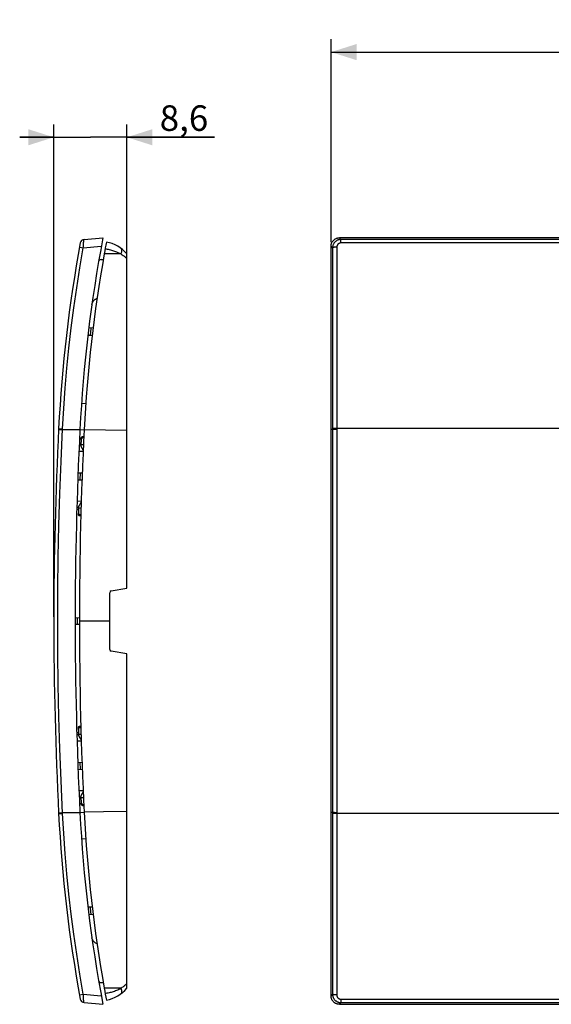
# Model space of a CAD drawing. Units: millimetres. Extents: x 66 to 251, y 67 to 183.
# Drawn here: x 66 to 128, y 67 to 183 of the extents above; entities that cross this region are included whole.
import ezdxf

# ---------------------------------------------------------------- set-up
doc = ezdxf.new("R2010")
doc.units = ezdxf.units.MM
doc.header["$LTSCALE"] = 16.335
doc.layers.get('0').update_dxf_attribs({"linetype": 'CONTINUOUS'})
for name, color, linetype in [('ASSI', 7, 'CONTINUOUS'), ('DRAFT', 7, 'CONTINUOUS'), ('RACCORDO', 7, 'CONTINUOUS')]:
    doc.layers.add(name, color=color, linetype=linetype)
doc.styles.get("Standard").update_dxf_attribs({"font": 'txt', "width": 0.8})
doc.dimstyles.new('DIMSTYLE_1', dxfattribs={"dimtxt": 3, "dimasz": 3, "dimexe": 0.18, "dimexo": 0.0625, "dimgap": 0.09, "dimtad": 1, "dimdsep": 46, "dimtxsty": 'STANDARD', "dimblk": '_FILLED', "dimblk1": '_FILLED', "dimblk2": '_FILLED', "dimcen": 0.09, "dimadec": 0, "dimazin": 0, "dimtfac": 1, "dimtofl": 0, "dimtmove": 0, "dimatfit": 3, "dimldrblk": '_FILLED', "dimfxl": 1, "dimtolj": 1, "dimarcsym": 0})
doc.dimstyles.new('DIMSTYLE_2', dxfattribs={"dimtxt": 3, "dimasz": 3, "dimexe": 0.18, "dimexo": 0.0625, "dimgap": 0.09, "dimtad": 1, "dimdec": 1, "dimdsep": 46, "dimtxsty": 'STANDARD', "dimblk": '_FILLED', "dimblk1": '_FILLED', "dimblk2": '_FILLED', "dimcen": 0.09, "dimadec": 0, "dimazin": 0, "dimtfac": 1, "dimtdec": 1, "dimtofl": 0, "dimtmove": 0, "dimatfit": 3, "dimldrblk": '_FILLED', "dimfxl": 1, "dimtolj": 1, "dimarcsym": 0})

# ---------------------------------------------------------------- blocks, each defined once
blk = doc.blocks.new('_FILLED')
at = {"color": 0, "linetype": 'BYBLOCK'}
blk.add_solid([(0, 0), (-1, 0.317), (-1, -0.317)], dxfattribs=at)
blk = doc.blocks.new('*D1')
at = {"color": 7, "linetype": 'CONTINUOUS'}
for p, q in [((102.63, 156.96), (102.63, 180.76)), ((224.63, 156.96), (224.63, 180.76)), ((102.63, 179.26), (163.63, 179.26)), ((224.63, 179.26), (163.63, 179.26))]:
    blk.add_line(p, q, dxfattribs=at)
at = {"color": 7, "linetype": 'CONTINUOUS', "xscale": 3, "yscale": 3, "zscale": 3, "rotation": 180}
blk.add_blockref('_FILLED', (102.63, 179.26), dxfattribs=at)
at = {"color": 7, "linetype": 'CONTINUOUS', "xscale": 3, "yscale": 3, "zscale": 3}
blk.add_blockref('_FILLED', (224.63, 179.26), dxfattribs=at)
at = {"color": 7, "linetype": 'CONTINUOUS', "insert": (163.63, 183.01), "char_height": 3, "width": 6.4286, "attachment_point": 2, "line_spacing_factor": 0.9}
blk.add_mtext('122', dxfattribs=at)
blk = doc.blocks.new('*D2')
at = {"color": 7, "linetype": 'CONTINUOUS'}
for p, q in [((70.11, 112.96), (70.11, 170.76)), ((78.68, 155.52), (78.68, 170.76)), ((70.11, 169.26), (66.11, 169.26)), ((66.11, 169.26), (74.4, 169.26)), ((88.97, 169.26), (74.4, 169.26)), ((78.68, 169.26), (88.97, 169.26))]:
    blk.add_line(p, q, dxfattribs=at)
at = {"color": 7, "linetype": 'CONTINUOUS', "xscale": 3, "yscale": 3, "zscale": 3}
blk.add_blockref('_FILLED', (70.11, 169.26), dxfattribs=at)
at = {"color": 7, "linetype": 'CONTINUOUS', "xscale": 3, "yscale": 3, "zscale": 3, "rotation": 180}
blk.add_blockref('_FILLED', (78.68, 169.26), dxfattribs=at)
at = {"color": 7, "linetype": 'CONTINUOUS', "insert": (82.54, 173.01), "char_height": 3, "width": 6.4286, "attachment_point": 1, "line_spacing_factor": 0.9}
blk.add_mtext('8,6', dxfattribs=at)

msp = doc.modelspace()

# ---------------------------------------------------------------- linework, layer by layer
at = {"color": 253, "linetype": 'CONTINUOUS'}
for p, q in [((78.683, 134.824), (73.677, 134.905)), ((73.557, 132.366), (73.061, 132.358)), ((72.835, 126.558), (73.337, 126.549)), ((76.683, 112.456), (73.113, 112.456)), ((73.337, 98.362), (72.835, 98.354)), ((73.061, 92.554), (73.557, 92.545)), ((75.952, 90.042), (73.677, 90.006)), ((78.683, 90.087), (75.952, 90.042))]:
    msp.add_line(p, q, dxfattribs=at)
at = {"color": 7, "linetype": 'CONTINUOUS'}
for p, q in [((73.155, 133.359), (73.107, 133.358)), ((72.859, 125.557), (72.811, 125.558)), ((72.859, 99.354), (72.811, 99.353)), ((73.155, 91.552), (73.107, 91.553))]:
    msp.add_line(p, q, dxfattribs=at)
for points in [[(74.58, 149.635), (74.589, 149.671), (74.605, 149.727), (74.625, 149.782), (74.648, 149.836), (74.674, 149.888), (74.703, 149.939), (74.735, 149.988), (74.769, 150.035), (74.807, 150.08), (74.847, 150.123), (74.89, 150.164), (74.935, 150.202), (74.982, 150.237), (75.031, 150.269), (75.082, 150.298), (75.135, 150.325), (75.187, 150.347)], [(75.187, 74.564), (75.135, 74.587), (75.082, 74.613), (75.031, 74.642), (74.982, 74.674), (74.935, 74.71), (74.89, 74.747), (74.847, 74.788), (74.807, 74.831), (74.769, 74.876), (74.735, 74.923), (74.703, 74.972), (74.674, 75.023), (74.648, 75.075), (74.625, 75.129), (74.605, 75.184), (74.589, 75.24), (74.58, 75.276)]]:
    msp.add_lwpolyline(points, dxfattribs=at)
for centre, radius, start, end in [((238.589, 126.612), 165.12, 169.89858, 177.12127), ((520.113, 112.456), 447, 177.12127, 182.87873), ((238.589, 98.299), 165.12, 182.87873, 190.10142)]:
    msp.add_arc(centre, radius, start, end, dxfattribs=at)
at = {"layer": 'ASSI', "color": 7, "linetype": 'CONTINUOUS'}
for p, q in [((73.661, 157.263), (75.867, 157.456)), ((223.645, 157.456), (103.605, 157.456)), ((102.625, 68.452), (102.625, 156.459)), ((73.661, 67.649), (75.867, 67.456)), ((103.605, 67.456), (223.645, 67.456))]:
    msp.add_line(p, q, dxfattribs=at)
at = {"layer": 'ASSI', "color": 253, "linetype": 'CONTINUOUS'}
for p, q in [((103.795, 157.263), (103.605, 157.456)), ((103.795, 156.854), (103.795, 157.263)), ((223.455, 157.263), (103.795, 157.263)), ((73.122, 156.355), (73.163, 156.347)), ((73.163, 156.347), (73.571, 156.274)), ((73.571, 156.274), (75.682, 156.459)), ((73.571, 156.274), (73.58, 156.447)), ((73.58, 156.447), (73.586, 156.56)), ((73.586, 156.56), (73.593, 156.668)), ((73.593, 156.668), (73.6, 156.771)), ((73.6, 156.771), (73.608, 156.866)), ((102.807, 156.274), (102.625, 156.459)), ((223.455, 156.854), (103.795, 156.854)), ((70.678, 134.958), (71.134, 134.935)), ((70.683, 135.06), (71.139, 135.038)), ((70.962, 131.191), (71.139, 135.038)), ((71.134, 134.935), (73.18, 134.935)), ((102.804, 134.935), (102.625, 134.935)), ((103.261, 135.06), (103.18, 135.06)), ((129.363, 135.06), (103.261, 135.06)), ((102.804, 112.456), (102.807, 68.637)), ((103.302, 112.456), (103.305, 68.556)), ((70.678, 89.954), (71.134, 89.976)), ((70.683, 89.851), (71.139, 89.874)), ((71.134, 89.976), (73.18, 89.976)), ((102.804, 89.976), (102.625, 89.976)), ((129.363, 89.851), (103.261, 89.851)), ((73.122, 68.556), (73.571, 68.637)), ((73.571, 68.637), (75.682, 68.452)), ((73.58, 68.464), (73.571, 68.637)), ((73.586, 68.351), (73.58, 68.464)), ((73.593, 68.243), (73.586, 68.351)), ((73.6, 68.14), (73.593, 68.243)), ((102.807, 68.637), (102.625, 68.452)), ((73.608, 68.045), (73.6, 68.14)), ((73.615, 67.957), (73.608, 68.045)), ((103.795, 67.649), (103.605, 67.456)), ((103.795, 68.057), (103.795, 67.649)), ((103.795, 68.057), (223.455, 68.057)), ((103.795, 67.649), (223.455, 67.649))]:
    msp.add_line(p, q, dxfattribs=at)
for points in [[(73.608, 156.866), (73.615, 156.954), (73.619, 156.994), (73.623, 157.032), (73.626, 157.068), (73.63, 157.1), (73.633, 157.13), (73.637, 157.157), (73.64, 157.182), (73.644, 157.203), (73.647, 157.221), (73.65, 157.235), (73.653, 157.247), (73.656, 157.256), (73.658, 157.261), (73.661, 157.263)], [(103.795, 157.263), (103.738, 157.261), (103.682, 157.256), (103.625, 157.247), (103.569, 157.236), (103.514, 157.221), (103.46, 157.203), (103.407, 157.182), (103.356, 157.158), (103.305, 157.13), (103.257, 157.101), (103.21, 157.068), (103.165, 157.032), (103.122, 156.995), (103.082, 156.954), (103.044, 156.911), (103.008, 156.867), (102.975, 156.82), (102.944, 156.771), (102.917, 156.72), (102.892, 156.668), (102.87, 156.615), (102.852, 156.56), (102.836, 156.504), (102.824, 156.448), (102.815, 156.39), (102.81, 156.332), (102.807, 156.274)], [(71.139, 135.038), (71.275, 137.41), (71.445, 139.781), (71.648, 142.149), (71.885, 144.514), (72.155, 146.875), (72.459, 149.232), (72.796, 151.585), (73.167, 153.932), (73.571, 156.274)], [(102.807, 156.274), (102.805, 137.41), (102.804, 112.456)], [(103.305, 156.355), (103.264, 156.355), (103.223, 156.354), (103.183, 156.352), (103.143, 156.35), (103.105, 156.347), (103.068, 156.344), (103.033, 156.341), (102.999, 156.336), (102.968, 156.332), (102.938, 156.327), (102.912, 156.321), (102.888, 156.315), (102.867, 156.309), (102.848, 156.302), (102.833, 156.296), (102.821, 156.289), (102.812, 156.282), (102.807, 156.274)], [(103.305, 156.355), (103.303, 137.44), (103.302, 112.456)], [(103.795, 156.854), (103.767, 156.854), (103.738, 156.851), (103.71, 156.847), (103.682, 156.841), (103.655, 156.834), (103.628, 156.825), (103.601, 156.814), (103.575, 156.802), (103.55, 156.788), (103.526, 156.773), (103.503, 156.757), (103.481, 156.739), (103.459, 156.72), (103.439, 156.699), (103.42, 156.678), (103.402, 156.655), (103.386, 156.631), (103.371, 156.606), (103.358, 156.581), (103.345, 156.554), (103.335, 156.527), (103.326, 156.499), (103.318, 156.471), (103.313, 156.442), (103.309, 156.414), (103.306, 156.384), (103.305, 156.355)], [(103.18, 135.06), (103.141, 135.059), (103.102, 135.058), (103.065, 135.057), (103.03, 135.056), (102.996, 135.055), (102.965, 135.054), (102.936, 135.052), (102.909, 135.051), (102.885, 135.049), (102.864, 135.047), (102.845, 135.045), (102.83, 135.044), (102.818, 135.042), (102.81, 135.04), (102.804, 135.038)], [(103.18, 134.957), (103.141, 134.956), (103.102, 134.956), (103.065, 134.955), (103.03, 134.954), (102.996, 134.952), (102.965, 134.951), (102.936, 134.95), (102.909, 134.948), (102.885, 134.946), (102.864, 134.945), (102.845, 134.943), (102.83, 134.941), (102.818, 134.939), (102.81, 134.937), (102.804, 134.935)], [(103.303, 134.958), (103.261, 134.958), (103.18, 134.957)], [(71.139, 89.874), (70.962, 93.72), (70.821, 97.466), (70.712, 101.212), (70.634, 104.96), (70.587, 108.708), (70.571, 112.456), (70.587, 116.204), (70.634, 119.951), (70.712, 123.699), (70.821, 127.445), (70.962, 131.191)], [(73.571, 68.637), (73.167, 70.979), (72.796, 73.327), (72.459, 75.679), (72.155, 78.036), (71.885, 80.398), (71.648, 82.762), (71.445, 85.13), (71.275, 87.501), (71.139, 89.874)], [(103.303, 89.954), (103.22, 89.954), (103.18, 89.954), (103.141, 89.955), (103.102, 89.956), (103.065, 89.957), (103.03, 89.958), (102.996, 89.959), (102.965, 89.96), (102.936, 89.962), (102.909, 89.963), (102.885, 89.965), (102.864, 89.967), (102.845, 89.968), (102.83, 89.97), (102.818, 89.972), (102.81, 89.974), (102.804, 89.976)], [(103.261, 89.851), (103.18, 89.852), (103.141, 89.852), (103.102, 89.853), (103.065, 89.854), (103.03, 89.855), (102.996, 89.856), (102.965, 89.857), (102.936, 89.859), (102.909, 89.86), (102.885, 89.862), (102.864, 89.864), (102.845, 89.866), (102.83, 89.868), (102.818, 89.87), (102.81, 89.872), (102.804, 89.874)], [(102.807, 68.637), (102.81, 68.579), (102.815, 68.521), (102.824, 68.464), (102.836, 68.407), (102.852, 68.351), (102.87, 68.297), (102.892, 68.243), (102.916, 68.191), (102.944, 68.141), (102.974, 68.092), (103.008, 68.045), (103.043, 68), (103.082, 67.957), (103.122, 67.917), (103.165, 67.879), (103.21, 67.844), (103.257, 67.811), (103.305, 67.781), (103.355, 67.754), (103.407, 67.73), (103.46, 67.709), (103.514, 67.691), (103.569, 67.676), (103.625, 67.664), (103.681, 67.656), (103.738, 67.65), (103.795, 67.649)], [(103.305, 68.556), (103.264, 68.557), (103.223, 68.558), (103.183, 68.559), (103.143, 68.561), (103.105, 68.564), (103.068, 68.567), (103.033, 68.571), (102.999, 68.575), (102.968, 68.579), (102.938, 68.585), (102.912, 68.59), (102.888, 68.596), (102.867, 68.602), (102.848, 68.609), (102.833, 68.616), (102.821, 68.623), (102.812, 68.63), (102.807, 68.637)], [(103.305, 68.556), (103.306, 68.527), (103.309, 68.498), (103.313, 68.469), (103.318, 68.44), (103.326, 68.412), (103.335, 68.384), (103.345, 68.357), (103.357, 68.331), (103.371, 68.305), (103.386, 68.28), (103.402, 68.256), (103.42, 68.234), (103.439, 68.212), (103.459, 68.192), (103.48, 68.172), (103.503, 68.155), (103.526, 68.138), (103.55, 68.123), (103.575, 68.109), (103.601, 68.097), (103.628, 68.086), (103.655, 68.077), (103.682, 68.07), (103.71, 68.064), (103.738, 68.06), (103.767, 68.058), (103.795, 68.057)], [(73.661, 67.649), (73.658, 67.65), (73.656, 67.656), (73.653, 67.664), (73.65, 67.676), (73.647, 67.69), (73.644, 67.708), (73.64, 67.729), (73.637, 67.754), (73.633, 67.781), (73.63, 67.811), (73.626, 67.843), (73.623, 67.879), (73.619, 67.917), (73.615, 67.957)]]:
    msp.add_lwpolyline(points, dxfattribs=at)
at = {"layer": 'ASSI', "color": 7, "linetype": 'CONTINUOUS'}
for points in [[(102.625, 156.459), (102.627, 156.519), (102.632, 156.578), (102.641, 156.636), (102.653, 156.694), (102.668, 156.752), (102.686, 156.807), (102.708, 156.862), (102.732, 156.914), (102.759, 156.965), (102.79, 157.014), (102.823, 157.062), (102.858, 157.107), (102.897, 157.15), (102.938, 157.191), (102.981, 157.229), (103.025, 157.264), (103.072, 157.297), (103.12, 157.326), (103.17, 157.353), (103.221, 157.377), (103.273, 157.398), (103.327, 157.415), (103.382, 157.43), (103.437, 157.441), (103.493, 157.449), (103.549, 157.454), (103.605, 157.456)], [(103.605, 67.456), (103.549, 67.457), (103.493, 67.462), (103.437, 67.47), (103.382, 67.481), (103.327, 67.496), (103.273, 67.514), (103.221, 67.534), (103.17, 67.558), (103.12, 67.585), (103.072, 67.614), (103.025, 67.647), (102.981, 67.682), (102.938, 67.72), (102.897, 67.761), (102.858, 67.804), (102.823, 67.849), (102.79, 67.897), (102.76, 67.946), (102.732, 67.997), (102.708, 68.049), (102.686, 68.104), (102.668, 68.16), (102.653, 68.217), (102.641, 68.275), (102.632, 68.333), (102.627, 68.392), (102.625, 68.452)]]:
    msp.add_lwpolyline(points, dxfattribs=at)
for centre, radius, start, end in [((238.592, 126.615), 165.621, 169.26827, 177.12065), ((73.704, 156.764), 0.5, 94.99986, 169.63755), ((238.592, 126.615), 168.121, 169.63807, 177.12065), ((520.115, 112.456), 450, 177.12066, 182.87934), ((520.115, 112.456), 447.5, 177.12065, 182.87935), ((238.592, 98.296), 168.121, 182.87933, 190.36164), ((238.592, 98.296), 165.621, 182.87935, 190.73173), ((73.704, 68.147), 0.5, 190.36193, 265)]:
    msp.add_arc(centre, radius, start, end, dxfattribs=at)
at = {"layer": 'DRAFT', "color": 7, "linetype": 'CONTINUOUS'}
for p, q in [((78.683, 116.308), (78.683, 134.824)), ((102.625, 89.976), (102.625, 134.935)), ((78.683, 90.087), (78.683, 108.603))]:
    msp.add_line(p, q, dxfattribs=at)
msp.add_arc((520.115, 112.456), 447.5, 177.12065, 182.87935, dxfattribs=at)
at = {"layer": 'RACCORDO', "color": 7, "linetype": 'CONTINUOUS'}
for p, q in [((73.661, 157.263), (75.867, 157.456)), ((223.645, 157.456), (103.605, 157.456)), ((102.625, 134.935), (102.625, 156.459)), ((78.683, 134.824), (78.683, 155.556)), ((75.65, 154.903), (75.911, 154.907)), ((74.217, 146.891), (74.72, 146.904)), ((74.116, 146.023), (74.612, 146.01)), ((73.292, 133.156), (73.294, 133.191)), ((72.957, 129.858), (73.452, 129.871)), ((72.927, 129.054), (73.421, 129.041)), ((73.289, 126.338), (73.332, 126.404)), ((73.011, 125.76), (73.012, 125.781)), ((73.011, 125.753), (73.011, 125.76)), ((76.683, 109.123), (76.683, 115.788)), ((76.848, 115.985), (78.683, 116.308)), ((72.616, 112.849), (73.113, 112.862)), ((73.113, 112.049), (72.616, 112.062)), ((78.683, 108.603), (76.848, 108.926)), ((72.811, 99.353), (72.859, 99.354)), ((73.011, 99.151), (73.011, 99.159)), ((72.927, 95.857), (73.421, 95.87)), ((72.957, 95.053), (73.452, 95.04)), ((73.294, 91.72), (73.292, 91.755)), ((73.528, 92.337), (73.563, 92.397)), ((78.683, 69.356), (78.683, 90.087)), ((102.625, 68.452), (102.625, 89.976)), ((74.116, 78.888), (74.612, 78.901)), ((74.217, 78.02), (74.72, 78.007)), ((75.65, 70.009), (75.911, 70.004)), ((73.661, 67.649), (75.867, 67.456)), ((103.605, 67.456), (223.645, 67.456))]:
    msp.add_line(p, q, dxfattribs=at)
at = {"layer": 'RACCORDO', "color": 253, "linetype": 'CONTINUOUS'}
for p, q in [((103.795, 157.263), (103.605, 157.456)), ((103.795, 156.854), (103.795, 157.263)), ((223.455, 157.263), (103.795, 157.263)), ((73.122, 156.355), (73.163, 156.347)), ((73.163, 156.347), (73.571, 156.274)), ((73.571, 156.274), (75.682, 156.459)), ((73.571, 156.274), (73.58, 156.447)), ((73.58, 156.447), (73.586, 156.56)), ((73.586, 156.56), (73.593, 156.668)), ((73.593, 156.668), (73.6, 156.771)), ((73.6, 156.771), (73.608, 156.866)), ((102.807, 156.274), (102.625, 156.459)), ((223.455, 156.854), (103.795, 156.854)), ((77.966, 155.561), (76.028, 155.573)), ((73.406, 138.036), (73.866, 138.003)), ((70.678, 134.958), (71.134, 134.935)), ((70.683, 135.06), (71.139, 135.038)), ((70.962, 131.191), (71.139, 135.038)), ((71.134, 134.935), (73.18, 134.935)), ((102.804, 134.935), (102.625, 134.935)), ((103.261, 135.06), (103.18, 135.06)), ((129.363, 135.06), (103.261, 135.06)), ((73.216, 129.046), (73.247, 129.866)), ((72.908, 112.054), (72.908, 112.857)), ((102.804, 112.456), (102.807, 68.637)), ((103.302, 112.456), (103.305, 68.556)), ((73.011, 99.159), (73.012, 99.159)), ((73.012, 99.159), (73.312, 99.168)), ((73.247, 95.046), (73.216, 95.865)), ((73.294, 91.72), (73.295, 91.72)), ((73.295, 91.72), (73.33, 91.722)), ((73.33, 91.722), (73.595, 91.734)), ((70.678, 89.954), (71.134, 89.976)), ((70.683, 89.851), (71.139, 89.874)), ((71.134, 89.976), (73.18, 89.976)), ((73.188, 89.982), (73.273, 89.987)), ((73.273, 89.987), (73.677, 90.007)), ((102.804, 89.976), (102.625, 89.976)), ((129.363, 89.851), (103.261, 89.851)), ((73.369, 86.872), (73.374, 86.873)), ((73.374, 86.873), (73.406, 86.875)), ((73.406, 86.875), (73.866, 86.908)), ((73.122, 68.556), (73.571, 68.637)), ((73.571, 68.637), (75.682, 68.452)), ((73.58, 68.464), (73.571, 68.637)), ((73.586, 68.351), (73.58, 68.464)), ((73.593, 68.243), (73.586, 68.351)), ((73.6, 68.14), (73.593, 68.243)), ((77.966, 69.35), (76.028, 69.338)), ((102.807, 68.637), (102.625, 68.452)), ((73.608, 68.045), (73.6, 68.14)), ((73.615, 67.957), (73.608, 68.045)), ((103.795, 67.649), (103.605, 67.456)), ((103.795, 68.057), (103.795, 67.649)), ((103.795, 68.057), (223.455, 68.057)), ((103.795, 67.649), (223.455, 67.649))]:
    msp.add_line(p, q, dxfattribs=at)
for points in [[(73.608, 156.866), (73.615, 156.954), (73.619, 156.994), (73.623, 157.032), (73.626, 157.068), (73.63, 157.1), (73.633, 157.13), (73.637, 157.157), (73.64, 157.182), (73.644, 157.203), (73.647, 157.221), (73.65, 157.235), (73.653, 157.247), (73.656, 157.256), (73.658, 157.261), (73.661, 157.263)], [(103.795, 157.263), (103.738, 157.261), (103.682, 157.256), (103.625, 157.247), (103.569, 157.236), (103.514, 157.221), (103.46, 157.203), (103.407, 157.182), (103.356, 157.158), (103.305, 157.13), (103.257, 157.101), (103.21, 157.068), (103.165, 157.032), (103.122, 156.995), (103.082, 156.954), (103.044, 156.911), (103.008, 156.867), (102.975, 156.82), (102.944, 156.771), (102.917, 156.72), (102.892, 156.668), (102.87, 156.615), (102.852, 156.56), (102.836, 156.504), (102.824, 156.448), (102.815, 156.39), (102.81, 156.332), (102.807, 156.274)], [(71.139, 135.038), (71.275, 137.41), (71.445, 139.781), (71.648, 142.149), (71.885, 144.514), (72.155, 146.875), (72.459, 149.232), (72.796, 151.585), (73.167, 153.932), (73.571, 156.274)], [(76.135, 156.165), (76.256, 156.147), (76.378, 156.126), (76.501, 156.102), (76.623, 156.076), (76.745, 156.046), (76.868, 156.014), (76.991, 155.978), (77.113, 155.939), (77.236, 155.897), (77.359, 155.851), (77.482, 155.801), (77.604, 155.747), (77.725, 155.689), (77.846, 155.627), (77.966, 155.561)], [(77.961, 156.237), (77.984, 156.218), (78.004, 156.196), (78.022, 156.172), (78.037, 156.144), (78.05, 156.114), (78.06, 156.081), (78.067, 156.046), (78.071, 156.009), (78.073, 155.97), (78.072, 155.929), (78.068, 155.886), (78.061, 155.842), (78.052, 155.797), (78.04, 155.751), (78.025, 155.704), (78.007, 155.657), (77.988, 155.609), (77.966, 155.561)], [(102.807, 156.274), (102.805, 137.41), (102.804, 112.456)], [(103.305, 156.355), (103.264, 156.355), (103.223, 156.354), (103.183, 156.352), (103.143, 156.35), (103.105, 156.347), (103.068, 156.344), (103.033, 156.341), (102.999, 156.336), (102.968, 156.332), (102.938, 156.327), (102.912, 156.321), (102.888, 156.315), (102.867, 156.309), (102.848, 156.302), (102.833, 156.296), (102.821, 156.289), (102.812, 156.282), (102.807, 156.274)], [(103.305, 156.355), (103.303, 137.44), (103.302, 112.456)], [(103.795, 156.854), (103.767, 156.854), (103.738, 156.851), (103.71, 156.847), (103.682, 156.841), (103.655, 156.834), (103.628, 156.825), (103.601, 156.814), (103.575, 156.802), (103.55, 156.788), (103.526, 156.773), (103.503, 156.757), (103.481, 156.739), (103.459, 156.72), (103.439, 156.699), (103.42, 156.678), (103.402, 156.655), (103.386, 156.631), (103.371, 156.606), (103.358, 156.581), (103.345, 156.554), (103.335, 156.527), (103.326, 156.499), (103.318, 156.471), (103.313, 156.442), (103.309, 156.414), (103.306, 156.384), (103.305, 156.355)], [(77.966, 155.561), (78.057, 155.506), (78.145, 155.451), (78.229, 155.394), (78.31, 155.336), (78.388, 155.278), (78.464, 155.217), (78.538, 155.153), (78.611, 155.087), (78.683, 155.018)], [(74.406, 146.015), (74.495, 146.75), (74.513, 146.899)], [(73.369, 138.039), (73.374, 138.039), (73.406, 138.036)], [(73.18, 134.93), (73.18, 134.93), (73.188, 134.929), (73.202, 134.929), (73.677, 134.904)], [(103.18, 135.06), (103.141, 135.059), (103.102, 135.058), (103.065, 135.057), (103.03, 135.056), (102.996, 135.055), (102.965, 135.054), (102.936, 135.052), (102.909, 135.051), (102.885, 135.049), (102.864, 135.047), (102.845, 135.045), (102.83, 135.044), (102.818, 135.042), (102.81, 135.04), (102.804, 135.038)], [(103.18, 134.957), (103.141, 134.956), (103.102, 134.956), (103.065, 134.955), (103.03, 134.954), (102.996, 134.952), (102.965, 134.951), (102.936, 134.95), (102.909, 134.948), (102.885, 134.946), (102.864, 134.945), (102.845, 134.943), (102.83, 134.941), (102.818, 134.939), (102.81, 134.937), (102.804, 134.935)], [(103.303, 134.958), (103.261, 134.958), (103.18, 134.957)], [(73.294, 133.191), (73.295, 133.191), (73.3, 133.191), (73.595, 133.177)], [(73.32, 133.757), (73.323, 133.781), (73.328, 133.804), (73.337, 133.827), (73.347, 133.85), (73.361, 133.871), (73.377, 133.892), (73.396, 133.911), (73.417, 133.93), (73.44, 133.946), (73.465, 133.962), (73.491, 133.976), (73.52, 133.988), (73.55, 133.998), (73.581, 134.007), (73.613, 134.013), (73.635, 134.016)], [(71.139, 89.874), (70.962, 93.72), (70.821, 97.466), (70.712, 101.212), (70.634, 104.96), (70.587, 108.708), (70.571, 112.456), (70.587, 116.204), (70.634, 119.951), (70.712, 123.699), (70.821, 127.445), (70.962, 131.191)], [(72.994, 125.187), (72.995, 125.162), (72.999, 125.137), (73.006, 125.113), (73.016, 125.089), (73.028, 125.066), (73.044, 125.044), (73.062, 125.022), (73.083, 125.002), (73.106, 124.983), (73.131, 124.966), (73.159, 124.95), (73.188, 124.936), (73.218, 124.924), (73.25, 124.913), (73.284, 124.905), (73.286, 124.904)], [(73.011, 125.753), (73.012, 125.753), (73.312, 125.743)], [(72.994, 99.725), (72.995, 99.749), (72.999, 99.774), (73.006, 99.798), (73.016, 99.822), (73.028, 99.845), (73.044, 99.868), (73.062, 99.889), (73.083, 99.909), (73.106, 99.928), (73.131, 99.945), (73.159, 99.961), (73.188, 99.975), (73.218, 99.988), (73.25, 99.998), (73.284, 100.006), (73.286, 100.007)], [(73.32, 91.154), (73.323, 91.13), (73.328, 91.107), (73.337, 91.084), (73.347, 91.061), (73.361, 91.04), (73.377, 91.019), (73.396, 91), (73.417, 90.982), (73.44, 90.965), (73.465, 90.949), (73.491, 90.936), (73.52, 90.923), (73.55, 90.913), (73.581, 90.905), (73.613, 90.898), (73.635, 90.895)], [(73.571, 68.637), (73.167, 70.979), (72.796, 73.327), (72.459, 75.679), (72.155, 78.036), (71.885, 80.398), (71.648, 82.762), (71.445, 85.13), (71.275, 87.501), (71.139, 89.874)], [(73.18, 89.981), (73.18, 89.981), (73.188, 89.982)], [(103.303, 89.954), (103.22, 89.954), (103.18, 89.954), (103.141, 89.955), (103.102, 89.956), (103.065, 89.957), (103.03, 89.958), (102.996, 89.959), (102.965, 89.96), (102.936, 89.962), (102.909, 89.963), (102.885, 89.965), (102.864, 89.967), (102.845, 89.968), (102.83, 89.97), (102.818, 89.972), (102.81, 89.974), (102.804, 89.976)], [(103.261, 89.851), (103.18, 89.852), (103.141, 89.852), (103.102, 89.853), (103.065, 89.854), (103.03, 89.855), (102.996, 89.856), (102.965, 89.857), (102.936, 89.859), (102.909, 89.86), (102.885, 89.862), (102.864, 89.864), (102.845, 89.866), (102.83, 89.868), (102.818, 89.87), (102.81, 89.872), (102.804, 89.874)], [(74.513, 78.012), (74.424, 78.747), (74.406, 78.896)], [(77.966, 69.35), (78.057, 69.405), (78.145, 69.461), (78.23, 69.518), (78.31, 69.575), (78.387, 69.633), (78.462, 69.693), (78.537, 69.757), (78.611, 69.824), (78.683, 69.893)], [(76.135, 68.746), (76.258, 68.765), (76.382, 68.786), (76.506, 68.81), (76.629, 68.837), (76.752, 68.867), (76.875, 68.899), (76.998, 68.935), (77.121, 68.974), (77.243, 69.017), (77.365, 69.063), (77.487, 69.112), (77.608, 69.166), (77.728, 69.223), (77.847, 69.285), (77.966, 69.35)], [(77.966, 69.35), (77.988, 69.302), (78.007, 69.255), (78.025, 69.207), (78.04, 69.16), (78.052, 69.114), (78.061, 69.069), (78.068, 69.025), (78.072, 68.982), (78.073, 68.941), (78.071, 68.902), (78.067, 68.865), (78.06, 68.83), (78.05, 68.797), (78.037, 68.767), (78.022, 68.74), (78.004, 68.715), (77.984, 68.693), (77.961, 68.674)], [(102.807, 68.637), (102.81, 68.579), (102.815, 68.521), (102.824, 68.464), (102.836, 68.407), (102.852, 68.351), (102.87, 68.297), (102.892, 68.243), (102.916, 68.191), (102.944, 68.141), (102.974, 68.092), (103.008, 68.045), (103.043, 68), (103.082, 67.957), (103.122, 67.917), (103.165, 67.879), (103.21, 67.844), (103.257, 67.811), (103.305, 67.781), (103.355, 67.754), (103.407, 67.73), (103.46, 67.709), (103.514, 67.691), (103.569, 67.676), (103.625, 67.664), (103.681, 67.656), (103.738, 67.65), (103.795, 67.649)], [(103.305, 68.556), (103.264, 68.557), (103.223, 68.558), (103.183, 68.559), (103.143, 68.561), (103.105, 68.564), (103.068, 68.567), (103.033, 68.571), (102.999, 68.575), (102.968, 68.579), (102.938, 68.585), (102.912, 68.59), (102.888, 68.596), (102.867, 68.602), (102.848, 68.609), (102.833, 68.616), (102.821, 68.623), (102.812, 68.63), (102.807, 68.637)], [(103.305, 68.556), (103.306, 68.527), (103.309, 68.498), (103.313, 68.469), (103.318, 68.44), (103.326, 68.412), (103.335, 68.384), (103.345, 68.357), (103.357, 68.331), (103.371, 68.305), (103.386, 68.28), (103.402, 68.256), (103.42, 68.234), (103.439, 68.212), (103.459, 68.192), (103.48, 68.172), (103.503, 68.155), (103.526, 68.138), (103.55, 68.123), (103.575, 68.109), (103.601, 68.097), (103.628, 68.086), (103.655, 68.077), (103.682, 68.07), (103.71, 68.064), (103.738, 68.06), (103.767, 68.058), (103.795, 68.057)], [(73.661, 67.649), (73.658, 67.65), (73.656, 67.656), (73.653, 67.664), (73.65, 67.676), (73.647, 67.69), (73.644, 67.708), (73.64, 67.729), (73.637, 67.754), (73.633, 67.781), (73.63, 67.811), (73.626, 67.843), (73.623, 67.879), (73.619, 67.917), (73.615, 67.957)]]:
    msp.add_lwpolyline(points, dxfattribs=at)
at = {"layer": 'RACCORDO', "color": 7, "linetype": 'CONTINUOUS'}
for points in [[(102.625, 156.459), (102.627, 156.519), (102.632, 156.578), (102.641, 156.636), (102.653, 156.694), (102.668, 156.752), (102.686, 156.807), (102.708, 156.862), (102.732, 156.914), (102.759, 156.965), (102.79, 157.014), (102.823, 157.062), (102.858, 157.107), (102.897, 157.15), (102.938, 157.191), (102.981, 157.229), (103.025, 157.264), (103.072, 157.297), (103.12, 157.326), (103.17, 157.353), (103.221, 157.377), (103.273, 157.398), (103.327, 157.415), (103.382, 157.43), (103.437, 157.441), (103.493, 157.449), (103.549, 157.454), (103.605, 157.456)], [(73.325, 133.854), (73.327, 133.882), (73.33, 133.908), (73.334, 133.933), (73.338, 133.958), (73.345, 133.981), (73.352, 134.002), (73.36, 134.022), (73.369, 134.04), (73.38, 134.057), (73.392, 134.072), (73.406, 134.086), (73.42, 134.098), (73.437, 134.108), (73.455, 134.117), (73.474, 134.124), (73.495, 134.129), (73.518, 134.133), (73.542, 134.134), (73.567, 134.133), (73.594, 134.13), (73.622, 134.124), (73.64, 134.12)], [(73.3, 133.323), (73.269, 133.334), (73.24, 133.343), (73.214, 133.35), (73.192, 133.355), (73.172, 133.358), (73.155, 133.359)], [(73.563, 132.514), (73.528, 132.575), (73.501, 132.623), (73.475, 132.669), (73.451, 132.714), (73.428, 132.757), (73.407, 132.798), (73.388, 132.837), (73.37, 132.874), (73.355, 132.91), (73.341, 132.944), (73.328, 132.976), (73.318, 133.007), (73.309, 133.036), (73.302, 133.063), (73.297, 133.089), (73.294, 133.113), (73.292, 133.135), (73.292, 133.156)], [(73.012, 125.781), (73.016, 125.804), (73.021, 125.828), (73.028, 125.854), (73.037, 125.881), (73.048, 125.91), (73.061, 125.94), (73.076, 125.973), (73.092, 126.006), (73.111, 126.042), (73.131, 126.079), (73.153, 126.117), (73.176, 126.158), (73.202, 126.2), (73.229, 126.244), (73.258, 126.29), (73.289, 126.338)], [(72.859, 125.557), (72.876, 125.558), (72.896, 125.561), (72.919, 125.566), (72.945, 125.573), (72.974, 125.582), (73.006, 125.593)], [(73.284, 124.797), (73.268, 124.794), (73.242, 124.791), (73.217, 124.79), (73.194, 124.791), (73.172, 124.793), (73.151, 124.796), (73.132, 124.802), (73.113, 124.808), (73.097, 124.817), (73.081, 124.826), (73.067, 124.837), (73.055, 124.849), (73.043, 124.862), (73.033, 124.877), (73.024, 124.892), (73.016, 124.909), (73.01, 124.927), (73.004, 124.947), (72.999, 124.968), (72.996, 124.99), (72.993, 125.013), (72.992, 125.037), (72.991, 125.062), (72.991, 125.087)], [(72.991, 99.824), (72.991, 99.85), (72.992, 99.874), (72.993, 99.898), (72.996, 99.921), (72.999, 99.943), (73.004, 99.964), (73.01, 99.984), (73.016, 100.002), (73.024, 100.019), (73.033, 100.035), (73.043, 100.049), (73.055, 100.062), (73.067, 100.074), (73.081, 100.085), (73.097, 100.095), (73.113, 100.103), (73.132, 100.109), (73.151, 100.115), (73.172, 100.118), (73.194, 100.12), (73.217, 100.121), (73.242, 100.12), (73.268, 100.117), (73.284, 100.114)], [(73.006, 99.318), (72.974, 99.329), (72.945, 99.338), (72.919, 99.345), (72.896, 99.35), (72.876, 99.353), (72.859, 99.354)], [(73.332, 98.508), (73.289, 98.573), (73.258, 98.621), (73.229, 98.667), (73.202, 98.711), (73.176, 98.753), (73.153, 98.794), (73.131, 98.833), (73.111, 98.87), (73.092, 98.905), (73.076, 98.939), (73.061, 98.971), (73.048, 99.001), (73.037, 99.03), (73.028, 99.057), (73.021, 99.083), (73.016, 99.107), (73.012, 99.13), (73.011, 99.151)], [(73.155, 91.552), (73.172, 91.553), (73.192, 91.556), (73.214, 91.561), (73.24, 91.568), (73.269, 91.577), (73.3, 91.588)], [(73.292, 91.755), (73.292, 91.776), (73.294, 91.798), (73.297, 91.823), (73.302, 91.848), (73.309, 91.876), (73.318, 91.905), (73.328, 91.935), (73.341, 91.967), (73.355, 92.001), (73.37, 92.037), (73.388, 92.074), (73.407, 92.113), (73.428, 92.154), (73.451, 92.197), (73.475, 92.242), (73.501, 92.288), (73.528, 92.337)], [(73.64, 90.791), (73.624, 90.787), (73.596, 90.782), (73.569, 90.778), (73.544, 90.777), (73.52, 90.778), (73.498, 90.781), (73.477, 90.786), (73.458, 90.793), (73.44, 90.801), (73.423, 90.811), (73.407, 90.824), (73.393, 90.838), (73.38, 90.854), (73.369, 90.872), (73.359, 90.891), (73.351, 90.912), (73.344, 90.934), (73.338, 90.956), (73.333, 90.98), (73.329, 91.005), (73.327, 91.031), (73.325, 91.057)], [(103.605, 67.456), (103.549, 67.457), (103.493, 67.462), (103.437, 67.47), (103.382, 67.481), (103.327, 67.496), (103.273, 67.514), (103.221, 67.534), (103.17, 67.558), (103.12, 67.585), (103.072, 67.614), (103.025, 67.647), (102.981, 67.682), (102.938, 67.72), (102.897, 67.761), (102.858, 67.804), (102.823, 67.849), (102.79, 67.897), (102.76, 67.946), (102.732, 67.997), (102.708, 68.049), (102.686, 68.104), (102.668, 68.16), (102.653, 68.217), (102.641, 68.275), (102.632, 68.333), (102.627, 68.392), (102.625, 68.452)]]:
    msp.add_lwpolyline(points, dxfattribs=at)
for centre, radius, start, end in [((238.592, 126.615), 165.621, 169.26827, 177.12065), ((73.704, 156.764), 0.5, 94.99986, 169.63755), ((238.592, 126.615), 168.121, 169.63807, 177.12065), ((238.589, 126.612), 165.12, 169.41083, 169.89858), ((75.583, 152.997), 4.02, 39.53513, 80), ((75.655, 154.603), 0.3, 91, 160.01797), ((520.115, 112.456), 450, 177.12066, 182.87934), ((520.113, 112.456), 447.3, 177.25799, 177.34299), ((520.113, 112.456), 447.3, 178.2965, 178.38177), ((76.883, 115.788), 0.2, 100, 180), ((76.883, 109.123), 0.2, 180, 260), ((520.113, 112.456), 447.3, 181.61823, 181.7035), ((520.113, 112.456), 447.3, 182.65701, 182.74201), ((238.592, 98.296), 168.121, 182.87933, 190.36164), ((238.592, 98.296), 165.621, 182.87935, 190.73173), ((75.655, 70.308), 0.3, 199.98215, 269), ((238.589, 98.299), 165.12, 190.10142, 190.58917), ((75.583, 71.915), 4.02, 280, 320.46487), ((73.704, 68.147), 0.5, 190.36193, 265)]:
    msp.add_arc(centre, radius, start, end, dxfattribs=at)

# ---------------------------------------------------------------- dimensions: what is measured, and where the dimension line sits
at = {"color": 7, "linetype": 'CONTINUOUS'}
dim = msp.add_linear_dim(base=(224.625, 179.261), p1=(102.625, 156.959), p2=(224.625, 156.959), dimstyle='DIMSTYLE_1', dxfattribs=at)
dim.commit()
dim.dimension.update_dxf_attribs({"geometry": '*D1', "text_midpoint": (160.411, 181.511), "dimtype": 160})
dim = msp.add_linear_dim(base=(70.115, 169.261), p1=(78.683, 155.518), p2=(70.115, 112.956), angle=180, dimstyle='DIMSTYLE_2', dxfattribs=at)
dim.commit()
dim.dimension.update_dxf_attribs({"geometry": '*D2', "text_midpoint": (85.755, 171.511), "dimtype": 160})

doc.saveas('drawing.dxf')
